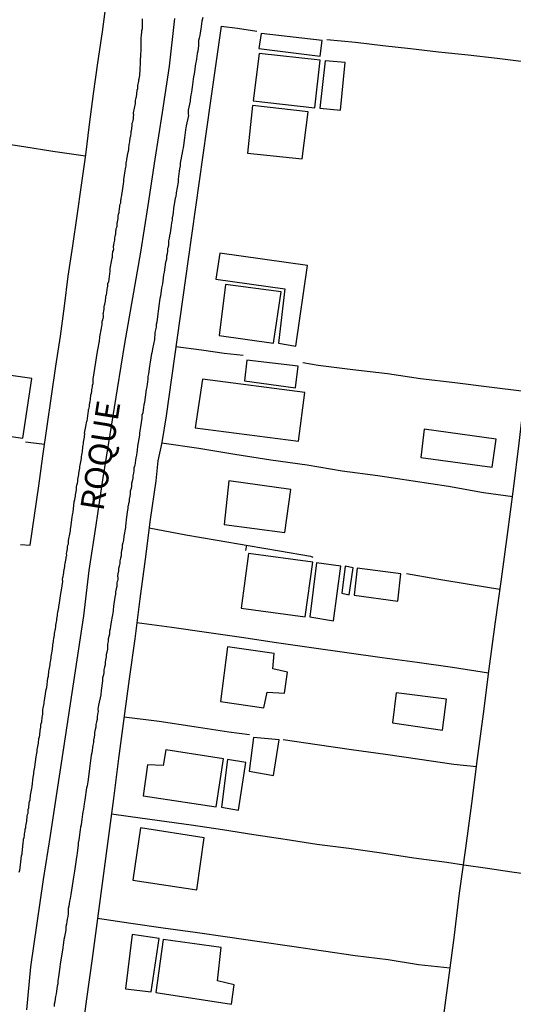
# Model space of a CAD drawing. Units: millimetres. Extents: x 187950 to 190364, y 1665975 to 1668750.
# Drawn here: x 190169 to 190221, y 1667250 to 1667354 of the extents above; entities that cross this region are included whole.
import ezdxf
from ezdxf.enums import TextEntityAlignment as Align

# ---------------------------------------------------------------- set-up
doc = ezdxf.new("R2010")
doc.units = ezdxf.units.MM
for name, color, linetype in [('IMAGEM', 7, 'Continuous'), ('V-EDIFICACAO', 2, 'Continuous'), ('V-EIXO_DE_LOGRADOURO', 3, 'Continuous'), ('V-LOTE', 1, 'Continuous'), ('V-NOME_DOS_LOGRADOUROS', 7, 'Continuous'), ('V-QUADRA', 6, 'Continuous'), ('V-TESTADA', 5, 'Continuous')]:
    doc.layers.add(name, color=color, linetype=linetype)
picture_1 = doc.add_image_def('image1.jpg', size_in_pixel=(4021, 4623))

msp = doc.modelspace()

# ---------------------------------------------------------------- linework, layer by layer
at = {"layer": 'V-EDIFICACAO'}
for points in [[(190194.3, 1667353.02), (190194.05, 1667351.43), (190200.56, 1667350.64), (190200.77, 1667352.29), (190194.3, 1667353.02)], [(190194.09, 1667350.92), (190193.45, 1667345.9), (190199.99, 1667345.15), (190200.56, 1667350.19), (190194.09, 1667350.92)], [(190200.52, 1667345.11), (190202.73, 1667344.88), (190203.21, 1667349.94), (190201.09, 1667350.12), (190200.52, 1667345.11)], [(190193.36, 1667345.38), (190192.86, 1667340.33), (190198.67, 1667339.73), (190199.28, 1667344.71), (190193.36, 1667345.38)], [(190189.92, 1667329.71), (190189.49, 1667326.97), (190196.8, 1667325.92), (190196.13, 1667320.15), (190197.99, 1667319.83), (190199.23, 1667328.42), (190189.92, 1667329.71)], [(190190.52, 1667326.39), (190189.83, 1667320.99), (190195.61, 1667320.17), (190196.42, 1667325.6), (190190.52, 1667326.39)], [(190162.97, 1667317.42), (190162.1, 1667311.07), (190168.96, 1667310.09), (190169.92, 1667316.41), (190162.97, 1667317.42)], [(190192.77, 1667318.35), (190192.51, 1667316.16), (190197.95, 1667315.43), (190198.24, 1667317.73), (190192.77, 1667318.35)], [(190188.07, 1667316.36), (190187.27, 1667311.18), (190198.25, 1667309.76), (190198.93, 1667314.91), (190188.07, 1667316.36)], [(190211.61, 1667311.03), (190211.26, 1667308.04), (190218.85, 1667307.01), (190219.26, 1667309.97), (190211.61, 1667311.03)], [(190190.85, 1667305.54), (190190.35, 1667300.91), (190196.81, 1667300.06), (190197.44, 1667304.64), (190190.85, 1667305.54)], [(190192.95, 1667297.85), (190192.18, 1667292.02), (190198.98, 1667291.12), (190199.78, 1667296.93), (190192.95, 1667297.85)], [(190200.18, 1667296.84), (190199.46, 1667291.12), (190201.97, 1667290.68), (190202.77, 1667296.49), (190200.18, 1667296.84)], [(190203.21, 1667296.49), (190202.87, 1667293.63), (190203.66, 1667293.45), (190204.09, 1667296.33), (190203.21, 1667296.49)], [(190204.51, 1667296.28), (190204.19, 1667293.41), (190208.81, 1667292.78), (190209.15, 1667295.68), (190204.51, 1667296.28)], [(190190.71, 1667287.93), (190189.96, 1667282.12), (190194.59, 1667281.44), (190194.94, 1667283.12), (190196.76, 1667283.02), (190197.1, 1667285.25), (190195.55, 1667285.59), (190195.69, 1667287.21), (190190.71, 1667287.93)], [(190208.66, 1667283.03), (190208.25, 1667279.86), (190213.57, 1667279.1), (190214.01, 1667282.39), (190208.66, 1667283.03)], [(190193.49, 1667278.29), (190193.02, 1667274.72), (190195.59, 1667274.29), (190196.2, 1667278.05), (190193.49, 1667278.29)], [(190184.16, 1667276.98), (190183.88, 1667275.32), (190182.2, 1667275.4), (190181.74, 1667272.1), (190189.51, 1667270.95), (190190.29, 1667276.05), (190184.16, 1667276.98)], [(190190.72, 1667275.96), (190190.08, 1667270.91), (190191.87, 1667270.61), (190192.68, 1667275.66), (190190.72, 1667275.96)], [(190181.46, 1667268.71), (190180.66, 1667263.17), (190187.45, 1667262.13), (190188.24, 1667267.64), (190181.46, 1667268.71)], [(190180.58, 1667257.38), (190179.86, 1667251.61), (190182.61, 1667251.32), (190183.47, 1667256.96), (190180.58, 1667257.38)], [(190183.87, 1667256.88), (190183.09, 1667251.23), (190191.13, 1667249.99), (190191.44, 1667252.04), (190189.66, 1667252.49), (190190.06, 1667256.01), (190183.87, 1667256.88)]]:
    msp.add_lwpolyline(points, close=True, dxfattribs=at)
at = {"layer": 'V-EIXO_DE_LOGRADOURO'}
msp.add_lwpolyline([(190169.38, 1667249.39), (190169.82, 1667253.98), (190170.49, 1667258.61), (190171.18, 1667263.24), (190171.89, 1667267.9), (190172.6, 1667272.56), (190173.31, 1667277.22), (190174.02, 1667281.88), (190174.73, 1667286.54), (190175.44, 1667291.22), (190176.02, 1667296.03), (190176.75, 1667300.84), (190177.48, 1667305.65), (190178.26, 1667310.48), (190179.04, 1667315.31), (190179.82, 1667320.14), (190180.67, 1667324.97), (190181.52, 1667329.82), (190182.28, 1667334.76), (190183.04, 1667339.7), (190183.8, 1667344.64), (190184.56, 1667349.58), (190185.11, 1667354.61)], dxfattribs=at)
at = {"layer": 'V-LOTE'}
for points in [[(190169.74, 1667298.73), (190170.21, 1667301.87), (190170.68, 1667305.01), (190171.08, 1667308.17), (190171.55, 1667311.35), (190172.02, 1667314.53), (190172.49, 1667317.71), (190172.96, 1667320.89), (190173.38, 1667324.08), (190173.8, 1667327.27), (190174.27, 1667330.48), (190174.74, 1667333.69), (190175.2, 1667336.92), (190175.66, 1667340.15), (190176.04, 1667343.38), (190176.46, 1667346.63), (190176.93, 1667349.92), (190177.42, 1667353.21), (190177.71, 1667355.36)], [(190190.03, 1667353.8), (190188.89, 1667345.65), (190187.72, 1667337.36), (190186.55, 1667329.07), (190185.38, 1667320.78), (190184.21, 1667312.46), (190183.75, 1667309.61), (190183.33, 1667307.66), (190183.11, 1667305.54), (190182.51, 1667301.45), (190181.96, 1667297.23), (190181.41, 1667293.01), (190180.86, 1667288.79), (190180.28, 1667284.55), (190179.7, 1667280.31), (190179.15, 1667276.07), (190178.6, 1667271.83), (190178.03, 1667267.58), (190177.46, 1667263.33), (190176.89, 1667259.08), (190176.32, 1667254.83), (190175.75, 1667250.58), (190175.18, 1667246.33)], [(190190.03, 1667353.8), (190191.77, 1667353.6), (190193.84, 1667353.27)], [(190201.26, 1667352.38), (190204.31, 1667352.11), (190207.24, 1667351.77), (190210.17, 1667351.43), (190213.15, 1667351.09), (190216.28, 1667350.78), (190219.39, 1667350.4), (190222.5, 1667350.02), (190225.68, 1667349.64), (190226.38, 1667349.6), (190228.77, 1667349.33), (190231.86, 1667348.95), (190235.04, 1667348.61), (190238.22, 1667348.3), (190241.47, 1667347.9), (190244.8, 1667347.5), (190248.27, 1667347.14), (190251.67, 1667346.76), (190255.07, 1667346.38), (190258.47, 1667346), (190261.87, 1667345.62), (190265.27, 1667345.24), (190267.49, 1667345.01), (190268.27, 1667344.92)], [(190175.64, 1667340.03), (190172.16, 1667340.52), (190169.07, 1667340.99), (190165.98, 1667341.46), (190162.89, 1667341.93), (190159.8, 1667342.4), (190156.71, 1667342.87), (190153.62, 1667343.34), (190150.53, 1667343.81), (190147.35, 1667344.21), (190143.77, 1667344.79), (190141.31, 1667345.15), (190138.06, 1667345.6), (190134.68, 1667346.04), (190131.3, 1667346.48), (190127.92, 1667346.92), (190124.54, 1667347.36), (190121.16, 1667347.8), (190117.78, 1667348.24), (190114.4, 1667348.68), (190111.11, 1667349.13), (190107.82, 1667349.58), (190105.33, 1667349.92)], [(190213.54, 1667247.51), (190214.18, 1667252.27), (190214.82, 1667257.03), (190215.38, 1667261.79), (190216.05, 1667266.55), (190216.67, 1667271.31), (190217.29, 1667276.07), (190217.91, 1667280.83), (190218.53, 1667285.59), (190219.15, 1667290.35), (190219.82, 1667295.11), (190220.49, 1667299.87), (190221.13, 1667304.66), (190221.71, 1667309.54), (190222.27, 1667314.42), (190222.83, 1667319.3), (190223.39, 1667324.18), (190223.95, 1667329.06), (190224.51, 1667333.94), (190225.11, 1667338.75), (190225.71, 1667343.56), (190226.29, 1667348.55), (190226.38, 1667349.6)], [(190192.4, 1667318.86), (190190.38, 1667319.07), (190187.96, 1667319.41), (190185.24, 1667319.77)], [(190247.18, 1667311.88), (190243.62, 1667312.26), (190240.04, 1667312.77), (190236.41, 1667313.24), (190232.78, 1667313.71), (190229.15, 1667314.18), (190225.52, 1667314.65), (190222.25, 1667315.05), (190218.54, 1667315.49), (190214.89, 1667315.94), (190211.24, 1667316.39), (190207.73, 1667316.9), (190204.04, 1667317.35), (190200.35, 1667317.8), (190198.71, 1667318.07)], [(190171.26, 1667309.39), (190169.25, 1667309.64)], [(190183.75, 1667309.6), (190187.66, 1667309.01), (190191.49, 1667308.37), (190195.34, 1667307.77), (190199.17, 1667307.24), (190202.91, 1667306.62), (190206.71, 1667306.13), (190210.45, 1667305.55), (190214.19, 1667304.97), (190217.93, 1667304.33), (190221.03, 1667303.9)], [(190182.39, 1667300.55), (190186.28, 1667299.81), (190189.62, 1667299.25), (190192.93, 1667298.69), (190196.24, 1667298.13), (190199.55, 1667297.57), (190199.79, 1667297.46)], [(190168.71, 1667298.79), (190169.74, 1667298.73)], [(190192.68, 1667298.17), (190192.79, 1667298.71)], [(190209.73, 1667295.72), (190212.96, 1667295.15), (190216.61, 1667294.53), (190219.67, 1667294.06)], [(190218.47, 1667285.12), (190214.64, 1667285.72), (190210.88, 1667286.25), (190207.14, 1667286.78), (190203.4, 1667287.31), (190199.66, 1667287.84), (190195.92, 1667288.37), (190192.21, 1667288.91), (190188.5, 1667289.45), (190184.79, 1667289.99), (190181.08, 1667290.48)], [(190179.72, 1667280.49), (190183.45, 1667280.05), (190187.16, 1667279.47), (190190.87, 1667278.91), (190193.05, 1667278.64)], [(190196.63, 1667278.11), (190200.26, 1667277.58), (190203.89, 1667277.05), (190207.52, 1667276.52), (190211.15, 1667275.99), (190214.78, 1667275.46), (190217.18, 1667275.22)], [(190178.38, 1667270.22), (190180.16, 1667269.94), (190183.5, 1667269.49), (190186.84, 1667269.04), (190190.18, 1667268.53), (190193.52, 1667268.02), (190196.86, 1667267.51), (190200.2, 1667267), (190203.62, 1667266.56), (190207.07, 1667266.05), (190210.52, 1667265.54), (190214.03, 1667265.07), (190215.83, 1667264.8), (190218.36, 1667264.42), (190220.94, 1667264.06), (190223.54, 1667263.7), (190226.14, 1667263.34), (190227.96, 1667263.09), (190227.41, 1667259.22), (190226.86, 1667255.35), (190226.31, 1667251.48), (190226.27, 1667251.15)], [(190214.39, 1667253.81), (190211.03, 1667254.17), (190207.78, 1667254.7), (190204.27, 1667255.14), (190200.91, 1667255.63), (190197.55, 1667256.12), (190194.13, 1667256.61), (190190.71, 1667257.1), (190187.29, 1667257.59), (190183.87, 1667258.08), (190180.45, 1667258.57), (190176.89, 1667259.08)]]:
    msp.add_lwpolyline(points, dxfattribs=at)
at = {"layer": 'V-QUADRA'}
for points in [[(190168.59, 1667264.02), (190168.63, 1667264.23), (190168.67, 1667264.47), (190168.84, 1667265.73), (190168.88, 1667265.94), (190168.91, 1667266.04), (190169.01, 1667267.13), (190169.05, 1667267.35), (190169.05, 1667267.52), (190169.1, 1667267.69), (190169.14, 1667267.9), (190169.14, 1667268.07), (190169.18, 1667268.22), (190169.22, 1667268.41), (190169.22, 1667268.58), (190169.27, 1667268.75), (190169.27, 1667268.92), (190169.31, 1667269.07), (190169.35, 1667269.26), (190169.39, 1667269.43), (190169.39, 1667269.6), (190169.42, 1667269.77), (190169.44, 1667269.94), (190169.48, 1667270.12), (190169.52, 1667270.29), (190169.52, 1667270.5), (190169.55, 1667270.67), (190169.59, 1667270.84), (190169.61, 1667271.01), (190169.65, 1667271.18), (190169.65, 1667271.35), (190169.67, 1667271.52), (190169.74, 1667271.69), (190169.76, 1667271.86), (190169.78, 1667272.03), (190169.78, 1667272.2), (190169.82, 1667272.35), (190169.86, 1667272.54), (190169.89, 1667272.71), (190169.91, 1667272.89), (190169.95, 1667273.12), (190170.06, 1667274.08), (190170.1, 1667274.29), (190170.12, 1667274.46), (190170.12, 1667274.63), (190170.16, 1667274.8), (190170.2, 1667274.97), (190170.23, 1667275.14), (190170.25, 1667275.21), (190170.38, 1667276.25), (190170.42, 1667276.46), (190170.46, 1667276.64), (190170.48, 1667276.81), (190170.5, 1667277.02), (190170.53, 1667277.19), (190170.55, 1667277.36), (190170.59, 1667277.53), (190170.63, 1667277.7), (190170.63, 1667277.87), (190170.65, 1667278.04), (190170.67, 1667278.21), (190170.72, 1667278.38), (190170.76, 1667278.55), (190170.76, 1667278.72), (190170.8, 1667278.89), (190170.82, 1667279.06), (190170.84, 1667279.23), (190170.89, 1667279.41), (190170.89, 1667279.62), (190170.93, 1667279.79), (190170.97, 1667279.96), (190170.99, 1667280.13), (190171.01, 1667280.3), (190171.01, 1667280.47), (190171.06, 1667280.6), (190171.1, 1667280.77), (190171.08, 1667280.94), (190171.1, 1667281.11), (190171.1, 1667281.28), (190171.14, 1667281.41), (190171.18, 1667281.58), (190171.21, 1667281.75), (190171.23, 1667281.92), (190171.23, 1667282.09), (190171.27, 1667282.24), (190171.32, 1667282.47), (190171.32, 1667282.49), (190171.46, 1667283.41), (190171.51, 1667283.6), (190171.63, 1667284.6), (190171.68, 1667284.82), (190171.7, 1667284.99), (190171.74, 1667285.16), (190171.74, 1667285.33), (190171.78, 1667285.5), (190171.8, 1667285.67), (190171.85, 1667285.84), (190171.87, 1667286.01), (190171.87, 1667286.18), (190171.91, 1667286.33), (190171.95, 1667286.56), (190171.99, 1667286.74), (190171.99, 1667286.91), (190172.02, 1667287.08), (190172.06, 1667287.25), (190172.1, 1667287.46), (190172.12, 1667287.63), (190172.12, 1667287.8), (190172.14, 1667287.97), (190172.14, 1667288.14), (190172.19, 1667288.31), (190172.21, 1667288.48), (190172.21, 1667288.65), (190172.25, 1667288.78), (190172.27, 1667288.82), (190172.29, 1667288.99), (190172.34, 1667289.16), (190172.34, 1667289.33), (190172.36, 1667289.51), (190172.4, 1667289.68), (190172.44, 1667289.85), (190172.46, 1667290.06), (190172.46, 1667290.23), (190172.51, 1667290.4), (190172.53, 1667290.57), (190172.57, 1667290.74), (190172.59, 1667290.91), (190172.61, 1667291.08), (190172.66, 1667291.25), (190172.66, 1667291.42), (190172.7, 1667291.59), (190172.72, 1667291.76), (190172.74, 1667291.93), (190172.78, 1667292.1), (190172.81, 1667292.28), (190172.83, 1667292.34), (190172.97, 1667293.34), (190173, 1667293.6), (190173.04, 1667293.77), (190173.08, 1667293.96), (190173.21, 1667294.87), (190173.19, 1667295.13), (190173.21, 1667295.3), (190173.25, 1667295.4), (190173.3, 1667295.6), (190173.32, 1667295.77), (190173.32, 1667295.94), (190173.36, 1667296.11), (190173.38, 1667296.28), (190173.42, 1667296.45), (190173.44, 1667296.62), (190173.47, 1667296.79), (190173.49, 1667296.96), (190173.53, 1667297.13), (190173.57, 1667297.3), (190173.57, 1667297.47), (190173.63, 1667297.64), (190173.61, 1667297.82), (190173.66, 1667297.99), (190173.68, 1667298.16), (190173.7, 1667298.33), (190173.72, 1667298.54), (190173.76, 1667298.71), (190173.81, 1667298.88), (190173.83, 1667299.05), (190173.83, 1667299.22), (190173.87, 1667299.39), (190173.89, 1667299.56), (190173.93, 1667299.73), (190173.95, 1667299.9), (190173.98, 1667300.07), (190174.02, 1667300.24), (190174.02, 1667300.41), (190174.06, 1667300.59), (190174.06, 1667300.61), (190174.21, 1667301.69), (190174.25, 1667301.91), (190174.28, 1667302.08), (190174.32, 1667302.22), (190174.42, 1667303.31), (190174.49, 1667303.57), (190174.53, 1667303.74), (190174.55, 1667303.91), (190174.55, 1667304.08), (190174.59, 1667304.25), (190174.62, 1667304.42), (190174.66, 1667304.59), (190174.68, 1667304.76), (190174.68, 1667304.93), (190174.72, 1667305.08), (190174.76, 1667305.32), (190174.81, 1667305.49), (190174.81, 1667305.7), (190174.85, 1667305.87), (190174.89, 1667306.04), (190174.91, 1667306.21), (190174.93, 1667306.38), (190174.96, 1667306.55), (190174.98, 1667306.72), (190175.02, 1667306.89), (190175.04, 1667307.06), (190175.06, 1667307.23), (190175.09, 1667307.4), (190175.13, 1667307.57), (190175.15, 1667307.74), (190175.19, 1667307.92), (190175.19, 1667308.09), (190175.23, 1667308.3), (190175.28, 1667308.47), (190175.3, 1667308.64), (190175.32, 1667308.81), (190175.36, 1667308.98), (190175.36, 1667309.15), (190175.38, 1667309.32), (190175.4, 1667309.49), (190175.4, 1667309.66), (190175.45, 1667309.83), (190175.49, 1667310), (190175.53, 1667310.17), (190175.53, 1667310.34), (190175.55, 1667310.51), (190175.53, 1667310.62), (190175.7, 1667311.49), (190175.74, 1667311.71), (190175.77, 1667311.88), (190175.79, 1667311.9), (190175.92, 1667312.73), (190175.94, 1667312.94), (190175.96, 1667313.11), (190176, 1667313.28), (190176.04, 1667313.46), (190176.04, 1667313.63), (190176.07, 1667313.8), (190176.11, 1667313.97), (190176.15, 1667314.18), (190176.17, 1667314.35), (190176.19, 1667314.52), (190176.21, 1667314.69), (190176.26, 1667314.86), (190176.3, 1667315.03), (190176.3, 1667315.2), (190176.34, 1667315.37), (190176.36, 1667315.54), (190176.38, 1667315.71), (190176.43, 1667315.88), (190176.43, 1667316.05), (190176.43, 1667316.23), (190176.45, 1667316.35), (190176.9, 1667319.29), (190176.94, 1667319.44), (190177.11, 1667320.36), (190177.13, 1667320.53), (190177.15, 1667320.66), (190177.15, 1667320.78), (190177.15, 1667320.85), (190177.32, 1667321.77), (190177.36, 1667321.98), (190177.41, 1667322.11), (190177.41, 1667322.28), (190177.41, 1667322.45), (190177.41, 1667322.53), (190177.47, 1667322.59), (190177.47, 1667322.72), (190177.49, 1667322.79), (190177.53, 1667322.96), (190177.53, 1667323.13), (190177.51, 1667323.26), (190177.53, 1667323.4), (190177.58, 1667323.6), (190177.6, 1667323.77), (190177.62, 1667323.9), (190177.62, 1667324.02), (190177.66, 1667324.19), (190177.68, 1667324.32), (190177.73, 1667324.49), (190177.75, 1667324.62), (190177.75, 1667324.75), (190177.77, 1667324.92), (190177.79, 1667325.09), (190177.83, 1667325.22), (190177.86, 1667325.34), (190177.88, 1667325.47), (190177.88, 1667325.6), (190177.92, 1667325.77), (190177.92, 1667325.9), (190177.96, 1667326.03), (190178, 1667326.2), (190178, 1667326.37), (190178, 1667326.5), (190178.03, 1667326.6), (190178.05, 1667326.62), (190178.11, 1667326.69), (190178.24, 1667327.82), (190178.26, 1667328.03), (190178.26, 1667328.09), (190178.43, 1667329.01), (190178.45, 1667329.18), (190178.49, 1667329.31), (190178.51, 1667329.48), (190178.51, 1667329.65), (190178.53, 1667329.8), (190178.53, 1667329.9), (190178.6, 1667329.99), (190178.62, 1667330.16), (190178.6, 1667330.33), (190178.6, 1667330.46), (190178.62, 1667330.56), (190178.64, 1667330.63), (190178.67, 1667330.8), (190178.71, 1667330.97), (190178.73, 1667331.1), (190178.73, 1667331.23), (190178.75, 1667331.35), (190178.77, 1667331.48), (190178.81, 1667331.65), (190178.84, 1667331.78), (190178.86, 1667331.91), (190178.86, 1667332.08), (190178.9, 1667332.21), (190178.9, 1667332.33), (190178.94, 1667332.46), (190178.98, 1667332.59), (190178.98, 1667332.76), (190178.98, 1667332.93), (190179.01, 1667332.97), (190179.03, 1667333.06), (190179.07, 1667333.23), (190179.11, 1667333.4), (190179.11, 1667333.57), (190179.11, 1667333.7), (190179.13, 1667333.8), (190179.15, 1667333.87), (190179.2, 1667334.04), (190179.2, 1667334.21), (190179.24, 1667334.34), (190179.24, 1667334.46), (190179.28, 1667334.63), (190179.28, 1667334.76), (190179.32, 1667334.93), (190179.37, 1667335.06), (190179.37, 1667335.19), (190179.37, 1667335.36), (190179.41, 1667335.44), (190179.43, 1667335.57), (190179.45, 1667335.7), (190179.49, 1667335.83), (190179.49, 1667336), (190179.52, 1667336.1), (190179.67, 1667337.06), (190179.71, 1667337.28), (190179.71, 1667337.45), (190179.71, 1667337.55), (190179.84, 1667338.47), (190179.88, 1667338.68), (190179.92, 1667338.85), (190179.94, 1667338.98), (190179.96, 1667339.11), (190179.96, 1667339.28), (190179.98, 1667339.45), (190180.03, 1667339.58), (190180.03, 1667339.71), (190180.07, 1667339.88), (190180.09, 1667340.05), (190180.09, 1667340.17), (190180.13, 1667340.26), (190180.15, 1667340.43), (190180.18, 1667340.56), (190180.22, 1667340.73), (190180.22, 1667340.86), (190180.22, 1667340.98), (190180.26, 1667341.11), (190180.28, 1667341.24), (190180.3, 1667341.41), (190180.35, 1667341.54), (190180.35, 1667341.67), (190180.37, 1667341.84), (190180.39, 1667342.01), (190180.43, 1667342.14), (190180.43, 1667342.26), (190180.47, 1667342.39), (190180.47, 1667342.52), (190180.47, 1667342.65), (190180.5, 1667342.69), (190180.52, 1667342.75), (190180.54, 1667342.9), (190180.56, 1667343.03), (190180.6, 1667343.2), (190180.6, 1667343.37), (190180.6, 1667343.5), (190180.63, 1667343.6), (190180.65, 1667343.65), (190180.69, 1667343.8), (190180.71, 1667343.97), (190180.73, 1667344.1), (190180.73, 1667344.22), (190180.75, 1667344.39), (190180.73, 1667344.52), (190180.73, 1667344.63), (190180.94, 1667345.59), (190180.94, 1667345.8), (190180.94, 1667345.93), (190180.99, 1667346.05), (190181.01, 1667346.23), (190181.03, 1667346.29), (190181.13, 1667347.01), (190181.18, 1667347.21), (190181.2, 1667347.33), (190181.2, 1667347.46), (190181.2, 1667347.59), (190181.24, 1667347.67), (190181.26, 1667347.8), (190181.28, 1667347.97), (190181.3, 1667348.1), (190181.33, 1667348.23), (190181.35, 1667348.4), (190181.39, 1667348.57), (190181.39, 1667348.7), (190181.41, 1667348.83), (190181.43, 1667349), (190181.43, 1667349.17), (190181.43, 1667349.34), (190181.43, 1667349.51), (190181.46, 1667349.64), (190181.46, 1667349.81), (190181.46, 1667349.98), (190181.48, 1667350.1), (190181.48, 1667350.27), (190181.48, 1667350.4), (190181.5, 1667350.51), (190181.52, 1667350.7), (190181.52, 1667350.83), (190181.52, 1667350.96), (190181.54, 1667351.08), (190181.54, 1667351.25), (190181.56, 1667351.38), (190181.56, 1667351.51), (190181.56, 1667351.64), (190181.56, 1667351.77), (190181.54, 1667351.94), (190181.54, 1667352.11), (190181.56, 1667352.21), (190181.56, 1667352.36), (190181.56, 1667352.53), (190181.56, 1667352.66), (190181.58, 1667352.79), (190181.58, 1667352.92), (190181.6, 1667353.09), (190181.62, 1667353.22), (190181.62, 1667353.34), (190181.65, 1667353.47), (190181.67, 1667353.58), (190181.69, 1667354.58)], [(190188.08, 1667354.75), (190187.98, 1667354.34), (190187.87, 1667353.51), (190187.8, 1667353.09), (190187.76, 1667352.83), (190187.72, 1667352.53), (190187.65, 1667352.28), (190187.63, 1667352.02), (190187.63, 1667351.72), (190187.59, 1667351.47), (190187.55, 1667351.17), (190187.5, 1667350.91), (190187.46, 1667350.62), (190187.42, 1667350.36), (190187.38, 1667350.1), (190187.31, 1667349.81), (190187.29, 1667349.55), (190187.25, 1667349.25), (190187.21, 1667349), (190187.17, 1667348.74), (190187.1, 1667348.44), (190187.08, 1667348.19), (190187.04, 1667347.89), (190186.99, 1667347.63), (190186.95, 1667347.33), (190186.91, 1667347.08), (190186.89, 1667346.82), (190186.82, 1667346.52), (190186.78, 1667346.27), (190186.76, 1667345.97), (190186.74, 1667345.86), (190186.55, 1667344.91), (190186.55, 1667344.62), (190186.55, 1667344.48), (190186.57, 1667344.33), (190186.33, 1667343.24), (190186.27, 1667342.82), (190186.23, 1667342.52), (190186.19, 1667342.26), (190186.16, 1667341.96), (190186.1, 1667341.71), (190186.06, 1667341.41), (190186.03, 1667341.16), (190185.99, 1667340.9), (190185.93, 1667340.6), (190185.91, 1667340.35), (190185.84, 1667340.05), (190185.8, 1667339.79), (190185.74, 1667339.49), (190185.69, 1667339.24), (190185.67, 1667338.98), (190185.63, 1667338.68), (190185.57, 1667338.43), (190185.55, 1667338.13), (190185.5, 1667337.87), (190185.46, 1667337.58), (190185.46, 1667337.32), (190185.46, 1667337.25), (190185.27, 1667336.13), (190185.21, 1667335.7), (190185.17, 1667335.55), (190184.99, 1667334.46), (190184.95, 1667334.04), (190184.91, 1667333.78), (190184.84, 1667333.48), (190184.82, 1667333.23), (190184.78, 1667332.93), (190184.74, 1667332.67), (190184.69, 1667332.38), (190184.65, 1667332.12), (190184.61, 1667331.86), (190184.57, 1667331.57), (190184.52, 1667331.31), (190184.44, 1667331.01), (190184.44, 1667330.76), (190184.44, 1667330.5), (190184.42, 1667330.48), (190184.42, 1667330.35), (190184.35, 1667330.2), (190184.35, 1667330.18), (190184.35, 1667329.95), (190184.31, 1667329.65), (190184.23, 1667329.39), (190184.23, 1667329.09), (190184.16, 1667328.84), (190184.14, 1667328.77), (190183.97, 1667327.69), (190183.91, 1667327.41), (190183.8, 1667326.45), (190183.71, 1667326.03), (190183.67, 1667325.73), (190183.63, 1667325.47), (190183.59, 1667325.17), (190183.54, 1667324.92), (190183.5, 1667324.66), (190183.46, 1667324.36), (190183.42, 1667324.11), (190183.37, 1667323.81), (190183.35, 1667323.55), (190183.33, 1667323.26), (190183.27, 1667322.96), (190183.24, 1667322.7), (190183.2, 1667322.4), (190183.12, 1667322.15), (190183.12, 1667321.85), (190183.07, 1667321.59), (190182.99, 1667321.3), (190182.99, 1667321.04), (190182.95, 1667320.78), (190182.95, 1667320.55), (190182.73, 1667319.55), (190182.67, 1667319.12), (190182.65, 1667319.06), (190182.5, 1667318.14), (190182.44, 1667317.72), (190182.39, 1667317.46), (190182.35, 1667317.16), (190182.31, 1667316.91), (190182.26, 1667316.61), (190182.26, 1667316.35), (190182.22, 1667316.05), (190182.18, 1667315.8), (190182.14, 1667315.54), (190182.09, 1667315.24), (190182.05, 1667314.99), (190182.01, 1667314.69), (190181.97, 1667314.44), (190181.92, 1667314.18), (190181.88, 1667313.88), (190181.84, 1667313.63), (190181.8, 1667313.33), (190181.75, 1667313.07), (190181.71, 1667312.77), (190181.63, 1667312.52), (190181.63, 1667312.26), (190181.63, 1667312.2), (190181.46, 1667311.28), (190181.39, 1667310.86), (190181.37, 1667310.6), (190181.37, 1667310.41), (190181.16, 1667309.24), (190181.11, 1667308.81), (190181.07, 1667308.55), (190181.03, 1667308.26), (190180.99, 1667308), (190180.94, 1667307.74), (190180.9, 1667307.45), (190180.86, 1667307.19), (190180.84, 1667307.1), (190180.77, 1667306.89), (190180.77, 1667306.64), (190180.73, 1667306.38), (190180.65, 1667306.08), (190180.65, 1667305.83), (190180.6, 1667305.53), (190180.52, 1667305.27), (190180.52, 1667304.97), (190180.47, 1667304.72), (190180.39, 1667304.46), (190180.39, 1667304.16), (190180.33, 1667303.91), (190180.26, 1667303.61), (190180.26, 1667303.36), (190180.2, 1667303.1), (190180.13, 1667302.8), (190180.11, 1667302.55), (190180.09, 1667302.48), (190179.96, 1667301.44), (190179.92, 1667301.01), (190179.88, 1667300.76), (190179.88, 1667300.61), (190179.71, 1667299.69), (190179.67, 1667299.26), (190179.58, 1667298.97), (190179.54, 1667298.71), (190179.54, 1667298.41), (190179.47, 1667298.16), (190179.41, 1667297.9), (190179.41, 1667297.6), (190179.35, 1667297.35), (190179.28, 1667297.05), (190179.28, 1667296.79), (190179.2, 1667296.49), (190179.15, 1667296.24), (190179.13, 1667295.98), (190179.07, 1667295.68), (190179.03, 1667295.43), (190179.05, 1667295.32), (190179.05, 1667295.22), (190179.05, 1667295.13), (190179.01, 1667294.91), (190178.98, 1667294.87), (190178.96, 1667294.72), (190178.94, 1667294.58), (190178.94, 1667294.32), (190178.88, 1667294.07), (190178.81, 1667293.77), (190178.81, 1667293.51), (190178.75, 1667293.21), (190178.73, 1667293.19), (190178.6, 1667292.23), (190178.56, 1667291.81), (190178.56, 1667291.7), (190178.34, 1667290.57), (190178.3, 1667290.14), (190178.24, 1667289.85), (190178.17, 1667289.59), (190178.17, 1667289.29), (190178.09, 1667289.04), (190178.05, 1667288.78), (190178.02, 1667288.48), (190177.98, 1667288.23), (190177.96, 1667287.93), (190177.96, 1667287.67), (190177.88, 1667287.37), (190177.83, 1667287.12), (190177.83, 1667286.86), (190177.75, 1667286.56), (190177.7, 1667286.31), (190177.7, 1667286.01), (190177.64, 1667285.76), (190177.58, 1667285.5), (190177.58, 1667285.2), (190177.53, 1667284.95), (190177.45, 1667284.65), (190177.45, 1667284.39), (190177.45, 1667284.33), (190177.28, 1667283.28), (190177.24, 1667282.86), (190177.24, 1667282.83), (190177.02, 1667281.75), (190176.94, 1667281.32), (190176.96, 1667281.07), (190176.9, 1667280.77), (190176.85, 1667280.51), (190176.85, 1667280.22), (190176.79, 1667279.96), (190176.72, 1667279.7), (190176.72, 1667279.41), (190176.66, 1667279.15), (190176.6, 1667278.85), (190176.6, 1667278.6), (190176.55, 1667278.34), (190176.47, 1667278.04), (190176.47, 1667277.79), (190176.4, 1667277.49), (190176.36, 1667277.23), (190176.34, 1667276.93), (190176.3, 1667276.68), (190176.23, 1667276.42), (190176.21, 1667276.12), (190176.17, 1667275.87), (190176.11, 1667275.57), (190176.09, 1667275.31), (190176.05, 1667275.02), (190176.05, 1667274.99), (190175.87, 1667273.61), (190175.79, 1667273.18), (190175.75, 1667272.95), (190175.55, 1667271.69), (190175.49, 1667271.27), (190175.45, 1667270.97), (190175.4, 1667270.71), (190175.36, 1667270.41), (190175.32, 1667270.16), (190175.28, 1667269.9), (190175.23, 1667269.6), (190175.19, 1667269.35), (190175.15, 1667269.05), (190175.11, 1667268.79), (190175.06, 1667268.5), (190175.02, 1667268.24), (190174.98, 1667267.98), (190174.95, 1667267.69), (190174.91, 1667267.43), (190174.85, 1667267.13), (190174.85, 1667266.88), (190174.81, 1667266.62), (190174.76, 1667266.32), (190174.74, 1667266.07), (190174.7, 1667265.77), (190174.66, 1667265.62), (190174.44, 1667264.11), (190174.38, 1667263.68), (190174.34, 1667263.49), (190174.06, 1667261.63), (190174, 1667261.21), (190173.93, 1667260.95), (190173.89, 1667260.65), (190173.87, 1667260.4), (190173.8, 1667260.14), (190173.78, 1667259.84), (190173.78, 1667259.59), (190173.74, 1667259.29), (190173.68, 1667259.04), (190173.66, 1667258.78), (190173.61, 1667258.48), (190173.55, 1667258.23), (190173.53, 1667257.93), (190173.49, 1667257.67), (190173.42, 1667257.37), (190173.4, 1667257.12), (190173.34, 1667256.86), (190173.29, 1667256.56), (190173.27, 1667256.31), (190173.23, 1667256.01), (190173.23, 1667255.94), (190173.02, 1667254.69), (190172.95, 1667254.26), (190172.89, 1667253.96), (190172.89, 1667253.94), (190172.76, 1667252.9), (190172.7, 1667252.47), (190172.68, 1667252.17), (190172.63, 1667251.92), (190172.57, 1667251.66), (190172.55, 1667251.36), (190172.51, 1667251.11), (190172.44, 1667250.81), (190172.42, 1667250.55), (190172.36, 1667250.26), (190172.31, 1667250), (190172.29, 1667249.75)]]:
    msp.add_lwpolyline(points, dxfattribs=at)
at = {"layer": 'V-TESTADA'}
for points in [[(190169.74, 1667298.73), (190170.21, 1667301.87), (190170.68, 1667305.01), (190171.08, 1667308.17), (190171.55, 1667311.35), (190172.02, 1667314.53), (190172.49, 1667317.71), (190172.96, 1667320.89), (190173.38, 1667324.08), (190173.8, 1667327.27), (190174.27, 1667330.48), (190174.74, 1667333.69), (190175.2, 1667336.92), (190175.66, 1667340.15), (190176.04, 1667343.38), (190176.46, 1667346.63), (190176.93, 1667349.92), (190177.42, 1667353.21), (190177.71, 1667355.36)], [(190190.03, 1667353.8), (190188.89, 1667345.65), (190187.72, 1667337.36), (190186.55, 1667329.07), (190185.38, 1667320.78), (190184.21, 1667312.46), (190183.75, 1667309.61), (190183.33, 1667307.66), (190183.11, 1667305.54), (190182.51, 1667301.45), (190181.96, 1667297.23), (190181.41, 1667293.01), (190180.86, 1667288.79), (190180.28, 1667284.55), (190179.7, 1667280.31), (190179.15, 1667276.07), (190178.6, 1667271.83), (190178.03, 1667267.58), (190177.46, 1667263.33), (190176.89, 1667259.08), (190176.32, 1667254.83), (190175.75, 1667250.58), (190175.18, 1667246.33)]]:
    msp.add_lwpolyline(points, dxfattribs=at)

# ---------------------------------------------------------------- texts
at = {"layer": 'V-NOME_DOS_LOGRADOUROS'}
msp.add_text('ROQUE', height=2.5, rotation=81, dxfattribs=at).set_placement((190178.29, 1667302.14), align=Align.BOTTOM_LEFT)

# ---------------------------------------------------------------- referenced raster images: frames only (the image files are external)
at = {"layer": 'IMAGEM'}
image = msp.add_image(picture_1, insert=(187950.46, 1665974.72), size_in_units=(2413.64, 2774.99), dxfattribs=at)
image.dxf.flags = 7

doc.saveas('drawing.dxf')
